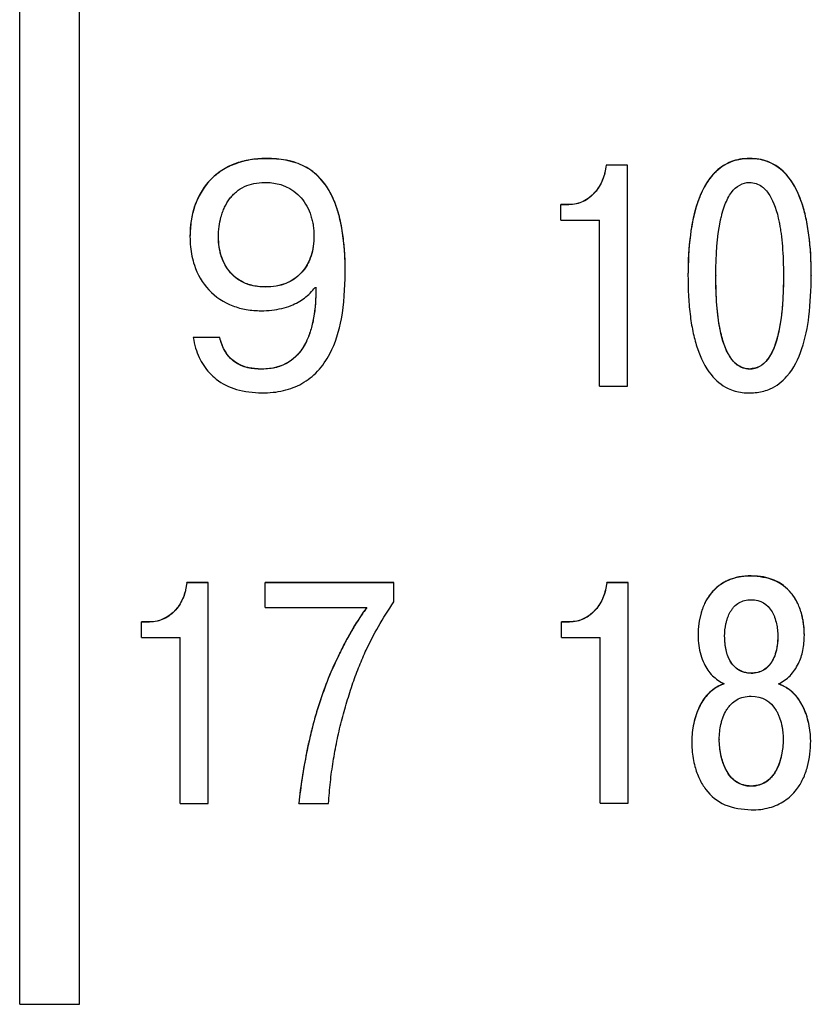
# Model space of a CAD drawing. Extents: x -426 to 767, y -442 to -22.
# Drawn here: x 663 to 670, y -186 to -177 of the extents above; entities that cross this region are included whole.
import ezdxf

# ---------------------------------------------------------------- set-up
doc = ezdxf.new("R2010")
doc.units = 0
doc.header["$MEASUREMENT"] = 0
doc.layers.add('text', color=7, linetype='Continuous', lineweight=25)

msp = doc.modelspace()

# ---------------------------------------------------------------- linework, layer by layer
at = {"layer": 'text', "color": 7, "linetype": 'Continuous', "lineweight": 25}
for p, q in [((663.0887, -185.544), (663.0887, -144.8765)), ((663.5887, -185.544), (663.5887, -173.874)), ((665.1482, -178.4701), (665.1482, -178.4714)), ((668.1733, -178.5255), (667.9934, -178.5255)), ((667.9934, -178.5268), (667.9934, -178.5255)), ((668.1733, -178.5268), (667.9934, -178.5268)), ((668.1733, -178.5268), (668.1733, -178.5255)), ((668.1733, -180.3746), (668.1733, -178.5268)), ((669.1946, -178.4701), (669.1946, -178.4714)), ((667.6812, -178.8555), (667.6151, -178.8555)), ((667.6151, -178.8569), (667.6151, -178.8555)), ((667.6812, -178.8569), (667.6151, -178.8569)), ((667.6151, -178.9863), (667.6151, -178.8569)), ((667.6812, -178.8569), (667.6812, -178.8555)), ((667.6151, -178.9863), (667.9379, -178.9863)), ((667.9379, -180.3746), (667.9379, -178.9863)), ((664.5132, -179.1221), (664.5132, -179.1235)), ((664.7513, -179.1248), (664.7513, -179.1262)), ((665.5504, -179.1169), (665.5504, -179.1183)), ((665.8123, -179.4257), (665.8123, -179.4271)), ((668.6787, -179.4494), (668.6787, -179.4508)), ((668.9115, -179.4494), (668.9115, -179.4508)), ((669.4777, -179.4494), (669.4777, -179.4508)), ((669.7105, -179.4494), (669.7105, -179.4508)), ((665.1429, -179.5445), (665.1429, -179.5459)), ((665.561, -179.5485), (665.5662, -179.5485)), ((665.5662, -179.5471), (665.5662, -179.5485)), ((664.7619, -179.9667), (664.5397, -179.9667)), ((664.5397, -179.9667), (664.5397, -179.9682)), ((664.7619, -179.9682), (664.5397, -179.9682)), ((664.7619, -179.9667), (664.7619, -179.9682)), ((665.1165, -180.2306), (665.1165, -180.2321)), ((669.1946, -180.2306), (669.1946, -180.2321)), ((667.9379, -180.3746), (668.1733, -180.3746)), ((669.2078, -181.9605), (669.2078, -181.9622)), ((664.6666, -182.0162), (664.4867, -182.0162)), ((664.4867, -182.0178), (664.4867, -182.0162)), ((664.6666, -182.0178), (664.4867, -182.0178)), ((664.6666, -182.0178), (664.6666, -182.0162)), ((664.6666, -183.8631), (664.6666, -182.0178)), ((666.2171, -182.0162), (665.1429, -182.0162)), ((665.1429, -182.0178), (665.1429, -182.0162)), ((666.2171, -182.0178), (665.1429, -182.0178)), ((665.1429, -182.2261), (665.1429, -182.0178)), ((666.2171, -182.0178), (666.2171, -182.0162)), ((666.2171, -182.1787), (666.2171, -182.0178)), ((668.1786, -182.016), (667.9987, -182.016)), ((667.9987, -182.0176), (667.9987, -182.016)), ((668.1786, -182.0176), (667.9987, -182.0176)), ((668.1786, -182.0176), (668.1786, -182.016)), ((668.1786, -183.8629), (668.1786, -182.0176)), ((665.1429, -182.2261), (665.9922, -182.2261)), ((664.1745, -182.3457), (664.1084, -182.3457)), ((664.1084, -182.3474), (664.1084, -182.3457)), ((664.1745, -182.3474), (664.1084, -182.3474)), ((664.1084, -182.4766), (664.1084, -182.3474)), ((664.1745, -182.3474), (664.1745, -182.3457)), ((667.6865, -182.3455), (667.6204, -182.3455)), ((667.6204, -182.3472), (667.6204, -182.3455)), ((667.6865, -182.3472), (667.6204, -182.3472)), ((667.6204, -182.4764), (667.6204, -182.3472)), ((667.6865, -182.3472), (667.6865, -182.3455)), ((664.1084, -182.4766), (664.4312, -182.4766)), ((664.4312, -183.8631), (664.4312, -182.4766)), ((667.6204, -182.4764), (667.9432, -182.4764)), ((667.9432, -183.8629), (667.9432, -182.4764)), ((668.7633, -182.4562), (668.7633, -182.4579)), ((668.9856, -182.4642), (668.9856, -182.4659)), ((669.4301, -182.4642), (669.4301, -182.4659)), ((669.6523, -182.4562), (669.6523, -182.4579)), ((669.2078, -182.7752), (669.2078, -182.777)), ((668.7104, -183.3393), (668.7104, -183.3411)), ((668.9406, -183.3261), (668.9406, -183.3279)), ((669.4751, -183.3261), (669.4751, -183.3279)), ((669.7052, -183.3393), (669.7052, -183.3411)), ((669.2078, -183.7187), (669.2078, -183.7206)), ((664.4312, -183.8631), (664.6666, -183.8631)), ((665.4233, -183.8631), (665.4233, -183.8612)), ((665.4233, -183.8631), (665.672, -183.8631)), ((667.9432, -183.8629), (668.1786, -183.8629)), ((663.0887, -185.544), (663.5887, -185.544))]:
    msp.add_line(p, q, dxfattribs=at)
for points, knots in [([(665.1482, -178.4701), (665.1019, -178.4702), (665.0577, -178.4737), (664.9946, -178.4842), (664.9741, -178.4885), (664.9441, -178.4963), (664.9342, -178.4991), (664.9148, -178.5051), (664.9062, -178.508), (664.8539, -178.5271), (664.8152, -178.5463), (664.7439, -178.5924), (664.7108, -178.6201), (664.653, -178.6807), (664.6278, -178.7141), (664.5953, -178.7689), (664.5854, -178.788), (664.5719, -178.8177), (664.5676, -178.8278), (664.5615, -178.8432), (664.5596, -178.8484), (664.5557, -178.8589), (664.5537, -178.8648), (664.5263, -178.9461), (664.5134, -179.0303), (664.5132, -179.1221)], [0, 0, 0, 0, 0.125, 0.125, 0.1875, 0.1875, 0.21875, 0.21875, 0.25, 0.25, 0.375, 0.375, 0.5, 0.5, 0.625, 0.625, 0.6875, 0.6875, 0.71875, 0.71875, 0.734375, 0.734375, 0.75, 0.75, 1, 1, 1, 1]), ([(665.1482, -178.4714), (665.1182, -178.4723), (665.0598, -178.474), (664.975, -178.4883), (664.8798, -178.5158), (664.7775, -178.5659), (664.645, -178.6755), (664.5586, -178.8274), (664.5185, -178.9937), (664.515, -179.0793), (664.5132, -179.1235)], [0, 0, 0, 0, 0.087627, 0.170775, 0.250572, 0.376959, 0.500776, 0.749525, 0.870634, 1, 1, 1, 1]), ([(665.8123, -179.4257), (665.8122, -179.2857), (665.8025, -179.1615), (665.7737, -178.9988), (665.7617, -178.9485), (665.7401, -178.879), (665.7324, -178.8568), (665.7198, -178.8249), (665.7154, -178.8146), (665.7087, -178.7994), (665.7064, -178.7944), (665.7029, -178.787), (665.7018, -178.7845), (665.7, -178.7809), (665.6994, -178.7797), (665.6982, -178.7772), (665.6979, -178.7765), (665.6698, -178.72), (665.6374, -178.6727), (665.5812, -178.6131), (665.5612, -178.595), (665.5186, -178.5628), (665.4955, -178.5482), (665.4489, -178.524), (665.4241, -178.5136), (665.3846, -178.5004), (665.3711, -178.4965), (665.3503, -178.4912), (665.3432, -178.4895), (665.3325, -178.4872), (665.3289, -178.4864), (665.3217, -178.485), (665.3174, -178.4841), (665.266, -178.4747), (665.2106, -178.4702), (665.1482, -178.4701)], [0, 0, 0, 0, 0.25, 0.25, 0.375, 0.375, 0.4375, 0.4375, 0.46875, 0.46875, 0.484375, 0.484375, 0.492188, 0.492188, 0.496094, 0.496094, 0.5, 0.5, 0.625, 0.625, 0.6875, 0.6875, 0.75, 0.75, 0.8125, 0.8125, 0.84375, 0.84375, 0.859375, 0.859375, 0.867188, 0.867188, 0.875, 0.875, 1, 1, 1, 1]), ([(665.8123, -179.4271), (665.8114, -179.3736), (665.8098, -179.2714), (665.796, -179.1257), (665.7736, -178.9949), (665.7418, -178.879), (665.6916, -178.7554), (665.6097, -178.6308), (665.4979, -178.5455), (665.3968, -178.5036), (665.3171, -178.4838), (665.2333, -178.4731), (665.1776, -178.472), (665.1482, -178.4714)], [0, 0, 0, 0, 0.120559, 0.230207, 0.329521, 0.419278, 0.500528, 0.629588, 0.74982, 0.810365, 0.874876, 0.933714, 1, 1, 1, 1]), ([(667.9934, -178.5255), (667.9913, -178.547), (667.988, -178.5678), (667.9808, -178.5981), (667.978, -178.608), (667.9719, -178.6275), (667.9687, -178.6365), (667.9566, -178.6665), (667.9473, -178.6854), (667.9258, -178.7208), (667.9145, -178.7365), (667.8439, -178.8175), (667.7684, -178.8547), (667.6812, -178.8555)], [0, 0, 0, 0, 0.125, 0.125, 0.1875, 0.1875, 0.25, 0.25, 0.375, 0.375, 0.5, 0.5, 1, 1, 1, 1]), ([(667.9934, -178.5268), (667.9906, -178.5478), (667.9851, -178.5891), (667.9597, -178.6683), (667.9168, -178.7412), (667.8563, -178.7987), (667.8033, -178.8315), (667.7441, -178.8528), (667.7024, -178.8555), (667.6812, -178.8569)], [0, 0, 0, 0, 0.127129, 0.250367, 0.499801, 0.626042, 0.749952, 0.872408, 1, 1, 1, 1]), ([(669.1946, -178.4701), (669.1378, -178.4702), (669.0868, -178.4787), (668.9964, -178.5127), (668.953, -178.5399), (668.9052, -178.585), (668.8959, -178.5946), (668.8778, -178.615), (668.8714, -178.6229), (668.8501, -178.6507), (668.8367, -178.6707), (668.8115, -178.7139), (668.7997, -178.7371), (668.7832, -178.7741), (668.7779, -178.7868), (668.7702, -178.8065), (668.7677, -178.8132), (668.7641, -178.8233), (668.7628, -178.8267), (668.7604, -178.8335), (668.7589, -178.838), (668.7053, -178.9965), (668.6788, -179.1995), (668.6787, -179.4494)], [0, 0, 0, 0, 0.125, 0.125, 0.25, 0.25, 0.28125, 0.28125, 0.3125, 0.3125, 0.375, 0.375, 0.4375, 0.4375, 0.46875, 0.46875, 0.484375, 0.484375, 0.492188, 0.492188, 0.5, 0.5, 1, 1, 1, 1]), ([(669.1946, -178.4714), (669.1737, -178.4721), (669.1334, -178.4734), (669.0754, -178.4848), (668.9842, -178.5166), (668.8504, -178.623), (668.746, -178.8434), (668.6871, -179.1315), (668.6817, -179.3372), (668.6787, -179.4508)], [0, 0, 0, 0, 0.050698, 0.098096, 0.143121, 0.285274, 0.498926, 0.723213, 1, 1, 1, 1]), ([(669.7105, -179.4494), (669.7104, -179.3245), (669.7037, -179.2113), (669.6839, -179.0591), (669.6756, -179.0113), (669.6607, -178.9439), (669.6554, -178.9222), (669.6467, -178.8907), (669.6437, -178.8804), (669.6391, -178.8652), (669.6375, -178.8602), (669.6351, -178.8527), (669.6343, -178.8503), (669.6327, -178.8453), (669.6322, -178.8439), (669.6125, -178.7855), (669.5907, -178.7366), (669.5533, -178.6721), (669.54, -178.6521), (669.5119, -178.6152), (669.493, -178.5935), (669.4361, -178.54), (669.3941, -178.5132), (669.3229, -178.4864), (669.2981, -178.4798), (669.246, -178.4715), (669.2245, -178.4701), (669.1946, -178.4701)], [0, 0, 0, 0, 0.25, 0.25, 0.375, 0.375, 0.4375, 0.4375, 0.46875, 0.46875, 0.484375, 0.484375, 0.492188, 0.492188, 0.5, 0.5, 0.625, 0.625, 0.6875, 0.6875, 0.75, 0.75, 0.875, 0.875, 0.9375, 0.9375, 1, 1, 1, 1]), ([(669.7105, -179.4508), (669.7096, -179.3913), (669.7079, -179.2778), (669.6931, -179.1163), (669.669, -178.9721), (669.6236, -178.8043), (669.5431, -178.6312), (669.3977, -178.5077), (669.2768, -178.4735), (669.2152, -178.4719), (669.1946, -178.4714)], [0, 0, 0, 0, 0.14527, 0.276767, 0.39515, 0.501327, 0.700894, 0.850044, 0.949889, 1, 1, 1, 1]), ([(664.7513, -179.1262), (664.7514, -179.0665), (664.7585, -179.011), (664.7743, -178.9532), (664.7766, -178.9451), (664.7811, -178.931), (664.7835, -178.9241), (664.7909, -178.9036), (664.7964, -178.8905), (664.8143, -178.8527), (664.8282, -178.8294), (664.852, -178.7975), (664.8617, -178.786), (664.8806, -178.7659), (664.8906, -178.7566), (664.9218, -178.7307), (664.9444, -178.7164), (665.0177, -178.6817), (665.074, -178.6699), (665.1376, -178.6695)], [0, 0, 0, 0, 0.25, 0.25, 0.28125, 0.28125, 0.3125, 0.3125, 0.375, 0.375, 0.5, 0.5, 0.5625, 0.5625, 0.625, 0.625, 0.75, 0.75, 1, 1, 1, 1]), ([(665.1376, -178.6695), (665.2677, -178.6703), (665.3696, -178.7137), (665.4619, -178.8213), (665.4773, -178.8438), (665.5045, -178.8936), (665.5159, -178.9205), (665.5274, -178.9566), (665.5291, -178.9625), (665.5328, -178.9758), (665.5344, -178.9826), (665.5391, -179.003), (665.5418, -179.0168), (665.5481, -179.059), (665.5503, -179.0882), (665.5504, -179.1183)], [0, 0, 0, 0, 0.5, 0.5, 0.625, 0.625, 0.75, 0.75, 0.78125, 0.78125, 0.8125, 0.8125, 0.875, 0.875, 1, 1, 1, 1]), ([(668.9115, -179.4508), (668.9115, -179.2711), (668.9235, -179.122), (668.9474, -179.0026), (668.9479, -179.0001), (668.9486, -178.9967), (668.9489, -178.995), (668.95, -178.9899), (668.9507, -178.9865), (668.9529, -178.9765), (668.9544, -178.9699), (668.959, -178.9505), (668.9622, -178.938), (668.9723, -178.9017), (668.9796, -178.8793), (669.0033, -178.817), (669.0215, -178.7823), (669.0834, -178.6988), (669.1342, -178.6705), (669.1946, -178.6695)], [0, 0, 0, 0, 0.5, 0.5, 0.503906, 0.503906, 0.507812, 0.507812, 0.515625, 0.515625, 0.53125, 0.53125, 0.5625, 0.5625, 0.625, 0.625, 0.75, 0.75, 1, 1, 1, 1]), ([(669.1946, -178.6695), (669.2328, -178.6701), (669.2672, -178.6817), (669.3052, -178.71), (669.3126, -178.7163), (669.3233, -178.7269), (669.3268, -178.7306), (669.3316, -178.7359), (669.3339, -178.7386), (669.3456, -178.7526), (669.3545, -178.7651), (669.3966, -178.8337), (669.423, -178.9086), (669.4425, -179.0065), (669.4427, -179.0072), (669.4434, -179.011), (669.4438, -179.0129), (669.4448, -179.0185), (669.4456, -179.0223), (669.4476, -179.0338), (669.449, -179.0415), (669.4529, -179.0652), (669.4553, -179.0815), (669.462, -179.1317), (669.4657, -179.167), (669.4746, -179.2789), (669.4776, -179.361), (669.4777, -179.4508)], [0, 0, 0, 0, 0.125, 0.125, 0.15625, 0.15625, 0.171875, 0.171875, 0.1875, 0.1875, 0.25, 0.25, 0.5, 0.5, 0.507812, 0.507812, 0.515625, 0.515625, 0.53125, 0.53125, 0.5625, 0.5625, 0.625, 0.625, 0.75, 0.75, 1, 1, 1, 1]), ([(664.5132, -179.1235), (664.5139, -179.1516), (664.5155, -179.2065), (664.5279, -179.2863), (664.562, -179.4144), (664.6571, -179.5818), (664.8302, -179.6944), (664.9861, -179.7379), (665.0669, -179.7418), (665.1085, -179.7438)], [0, 0, 0, 0, 0.087602, 0.170957, 0.251021, 0.500221, 0.749235, 0.870983, 1, 1, 1, 1]), ([(665.1429, -179.5445), (665.123, -179.5437), (665.0845, -179.5422), (665.029, -179.5318), (664.9453, -179.5051), (664.8417, -179.4305), (664.779, -179.3114), (664.7546, -179.2064), (664.7524, -179.1526), (664.7513, -179.1248)], [0, 0, 0, 0, 0.092222, 0.178954, 0.261591, 0.499896, 0.749186, 0.870825, 1, 1, 1, 1]), ([(665.1429, -179.5459), (665.0194, -179.5451), (664.9228, -179.5051), (664.8179, -179.3862), (664.7923, -179.3398), (664.7728, -179.2786), (664.7712, -179.2732), (664.7678, -179.2607), (664.7662, -179.2544), (664.7618, -179.2353), (664.7593, -179.2223), (664.7534, -179.1825), (664.7514, -179.1549), (664.7513, -179.1262)], [0, 0, 0, 0, 0.5, 0.5, 0.75, 0.75, 0.78125, 0.78125, 0.8125, 0.8125, 0.875, 0.875, 1, 1, 1, 1]), ([(665.5504, -179.1169), (665.5492, -179.1458), (665.547, -179.2014), (665.5223, -179.3097), (665.4562, -179.4319), (665.34, -179.5106), (665.2323, -179.5402), (665.1738, -179.543), (665.1429, -179.5445)], [0, 0, 0, 0, 0.130116, 0.250844, 0.499987, 0.736858, 0.860785, 1, 1, 1, 1]), ([(665.5504, -179.1183), (665.5502, -179.1784), (665.5421, -179.2332), (665.5243, -179.2888), (665.5216, -179.2965), (665.5165, -179.3101), (665.5139, -179.3167), (665.5054, -179.3362), (665.4991, -179.3487), (665.4786, -179.3847), (665.4627, -179.4066), (665.3714, -179.5059), (665.2718, -179.5451), (665.1429, -179.5459)], [0, 0, 0, 0, 0.25, 0.25, 0.28125, 0.28125, 0.3125, 0.3125, 0.375, 0.375, 0.5, 0.5, 1, 1, 1, 1]), ([(665.1138, -180.4305), (665.1453, -180.4295), (665.2063, -180.4277), (665.2943, -180.4127), (665.3753, -180.3885), (665.476, -180.3418), (665.5897, -180.252), (665.7133, -180.0693), (665.7992, -179.7867), (665.8076, -179.5555), (665.8123, -179.4271)], [0, 0, 0, 0, 0.068078, 0.13184, 0.192226, 0.250339, 0.371104, 0.50004, 0.722155, 1, 1, 1, 1]), ([(668.6787, -179.4508), (668.6795, -179.5104), (668.6812, -179.6239), (668.6961, -179.7854), (668.7201, -179.9297), (668.7655, -180.0975), (668.8459, -180.2705), (668.9913, -180.3941), (669.1123, -180.4283), (669.174, -180.4299), (669.1946, -180.4305)], [0, 0, 0, 0, 0.1452687, 0.2767652, 0.3951497, 0.5013275, 0.7008949, 0.8500448, 0.9498889, 1, 1, 1, 1]), ([(669.1946, -180.2306), (669.1821, -180.2297), (669.1576, -180.2279), (669.1224, -180.2157), (669.0879, -180.195), (669.0547, -180.1634), (669.0146, -180.1071), (668.9753, -180.0172), (668.9393, -179.8742), (668.9154, -179.6815), (668.9129, -179.5317), (668.9115, -179.4494)], [0, 0, 0, 0, 0.0414, 0.081706, 0.122737, 0.174817, 0.23346, 0.352777, 0.499665, 0.725141, 1, 1, 1, 1]), ([(669.1946, -180.2321), (669.1563, -180.2315), (669.1219, -180.2199), (669.0839, -180.1916), (669.0765, -180.1852), (669.0658, -180.1747), (669.0623, -180.171), (669.0575, -180.1657), (669.0552, -180.163), (669.0435, -180.1489), (669.0346, -180.1365), (668.9925, -180.0679), (668.9661, -179.993), (668.9469, -179.8966), (668.9468, -179.8962), (668.9464, -179.8944), (668.9463, -179.8935), (668.9457, -179.8906), (668.9453, -179.8888), (668.9443, -179.8831), (668.9436, -179.8793), (668.9415, -179.8679), (668.9401, -179.8601), (668.9362, -179.8364), (668.9338, -179.8202), (668.9271, -179.77), (668.9234, -179.7346), (668.9145, -179.6228), (668.9115, -179.5406), (668.9115, -179.4508)], [0, 0, 0, 0, 0.125, 0.125, 0.15625, 0.15625, 0.171875, 0.171875, 0.1875, 0.1875, 0.25, 0.25, 0.5, 0.5, 0.503906, 0.503906, 0.507812, 0.507812, 0.515625, 0.515625, 0.53125, 0.53125, 0.5625, 0.5625, 0.625, 0.625, 0.75, 0.75, 1, 1, 1, 1]), ([(669.4777, -179.4494), (669.477, -179.5059), (669.4757, -179.6123), (669.464, -179.7618), (669.4431, -179.9036), (669.4097, -180.0328), (669.357, -180.1413), (669.2843, -180.2162), (669.2236, -180.2259), (669.1946, -180.2306)], [0, 0, 0, 0, 0.189111, 0.355946, 0.501181, 0.668795, 0.799716, 0.903899, 1, 1, 1, 1]), ([(669.1946, -180.4305), (669.2154, -180.4298), (669.2557, -180.4284), (669.3137, -180.417), (669.405, -180.3852), (669.5387, -180.2788), (669.6432, -180.0584), (669.702, -179.7702), (669.7074, -179.5645), (669.7105, -179.4508)], [0, 0, 0, 0, 0.050698, 0.098095, 0.14312, 0.285273, 0.498925, 0.723215, 1, 1, 1, 1]), ([(669.4777, -179.4508), (669.4776, -179.6305), (669.4657, -179.7796), (669.4418, -179.899), (669.4413, -179.9015), (669.4406, -179.905), (669.4402, -179.9067), (669.4391, -179.9118), (669.4384, -179.9151), (669.4362, -179.9251), (669.4347, -179.9317), (669.4302, -179.9511), (669.4269, -179.9636), (669.4169, -179.9999), (669.4096, -180.0223), (669.3858, -180.0846), (669.3676, -180.1192), (669.3057, -180.2027), (669.2549, -180.2311), (669.1946, -180.2321)], [0, 0, 0, 0, 0.5, 0.5, 0.503906, 0.503906, 0.507812, 0.507812, 0.515625, 0.515625, 0.53125, 0.53125, 0.5625, 0.5625, 0.625, 0.625, 0.75, 0.75, 1, 1, 1, 1]), ([(665.1085, -179.7438), (665.1383, -179.7428), (665.1964, -179.7409), (665.2805, -179.7257), (665.3743, -179.6962), (665.4755, -179.6434), (665.5327, -179.5799), (665.561, -179.5485)], [0, 0, 0, 0, 0.175272, 0.341258, 0.500565, 0.752879, 1, 1, 1, 1]), ([(665.5662, -179.5471), (665.5669, -179.6411), (665.5607, -179.7258), (665.5408, -179.8388), (665.5324, -179.8741), (665.5171, -179.9236), (665.5116, -179.9395), (665.5027, -179.9625), (665.4996, -179.97), (665.4948, -179.9811), (665.4932, -179.9847), (665.4907, -179.9902), (665.4899, -179.992), (665.4882, -179.9955), (665.4877, -179.9967), (665.4125, -180.1525), (665.2892, -180.2297), (665.1165, -180.2306)], [0, 0, 0, 0, 0.25, 0.25, 0.375, 0.375, 0.4375, 0.4375, 0.46875, 0.46875, 0.484375, 0.484375, 0.492188, 0.492188, 0.5, 0.5, 1, 1, 1, 1]), ([(665.5662, -179.5485), (665.5656, -179.5932), (665.5646, -179.6782), (665.5501, -179.7989), (665.5255, -179.9059), (665.4866, -180.0082), (665.4283, -180.1025), (665.3416, -180.1785), (665.2346, -180.2245), (665.157, -180.2295), (665.1165, -180.2321)], [0, 0, 0, 0, 0.1451473, 0.2760289, 0.3939709, 0.5007829, 0.6303746, 0.7494995, 0.8691002, 1, 1, 1, 1]), ([(664.5397, -179.9682), (664.5458, -179.9973), (664.5577, -180.0537), (664.5878, -180.1325), (664.6264, -180.2027), (664.6744, -180.2641), (664.759, -180.3416), (664.9063, -180.4168), (665.0419, -180.4257), (665.1138, -180.4305)], [0, 0, 0, 0, 0.1104519, 0.2136998, 0.3116587, 0.4065644, 0.5008702, 0.7356993, 1, 1, 1, 1]), ([(665.1165, -180.2306), (665.0934, -180.2306), (665.0718, -180.2295), (665.0417, -180.2264), (665.0321, -180.2251), (665.0181, -180.2228), (665.0136, -180.2219), (665.0047, -180.2201), (665.0012, -180.2194), (664.9754, -180.2131), (664.9559, -180.2065), (664.9193, -180.19), (664.9014, -180.1796), (664.8248, -180.1244), (664.7833, -180.0571), (664.7619, -179.9667)], [0, 0, 0, 0, 0.125, 0.125, 0.1875, 0.1875, 0.21875, 0.21875, 0.25, 0.25, 0.375, 0.375, 0.5, 0.5, 1, 1, 1, 1]), ([(665.1165, -180.2321), (665.0949, -180.2316), (665.0544, -180.2306), (664.994, -180.2207), (664.9375, -180.2018), (664.8692, -180.1628), (664.7985, -180.0866), (664.7745, -180.0091), (664.7619, -179.9682)], [0, 0, 0, 0, 0.133831, 0.2506, 0.378108, 0.501074, 0.736286, 1, 1, 1, 1]), ([(669.2078, -181.9605), (669.1353, -181.961), (669.0712, -181.9732), (668.9876, -182.0091), (668.9618, -182.024), (668.9144, -182.0598), (668.8922, -182.0813), (668.8543, -182.1273), (668.8377, -182.1527), (668.8165, -182.1943), (668.81, -182.2087), (668.8012, -182.2313), (668.7984, -182.2389), (668.7931, -182.2545), (668.7903, -182.2635), (668.7718, -182.3273), (668.7634, -182.3892), (668.7633, -182.4562)], [0, 0, 0, 0, 0.25, 0.25, 0.375, 0.375, 0.5, 0.5, 0.625, 0.625, 0.6875, 0.6875, 0.71875, 0.71875, 0.75, 0.75, 1, 1, 1, 1]), ([(669.2078, -181.9622), (669.18, -181.9633), (669.1266, -181.9656), (669.0505, -181.9834), (668.9823, -182.0122), (668.9223, -182.0531), (668.8672, -182.109), (668.8197, -182.1824), (668.7864, -182.2697), (668.7667, -182.3629), (668.7644, -182.4256), (668.7633, -182.4579)], [0, 0, 0, 0, 0.110398, 0.212529, 0.309241, 0.40387, 0.499971, 0.620945, 0.749883, 0.870903, 1, 1, 1, 1]), ([(669.6523, -182.4562), (669.6522, -182.4227), (669.65, -182.3905), (669.6438, -182.3441), (669.6412, -182.329), (669.6366, -182.3067), (669.6349, -182.2994), (669.6313, -182.2849), (669.6297, -182.2787), (669.618, -182.2383), (669.6062, -182.2083), (669.5778, -182.1528), (669.5618, -182.128), (669.4643, -182.0093), (669.3528, -181.9614), (669.2078, -181.9605)], [0, 0, 0, 0, 0.125, 0.125, 0.1875, 0.1875, 0.21875, 0.21875, 0.25, 0.25, 0.375, 0.375, 0.5, 0.5, 1, 1, 1, 1]), ([(669.6523, -182.4579), (669.6517, -182.4361), (669.6506, -182.3935), (669.6421, -182.3313), (669.6256, -182.2601), (669.5957, -182.1824), (669.5296, -182.0795), (669.4004, -181.9792), (669.274, -181.968), (669.2078, -181.9622)], [0, 0, 0, 0, 0.0873195, 0.1707642, 0.2510558, 0.3802444, 0.5017922, 0.7391179, 1, 1, 1, 1]), ([(664.4867, -182.0162), (664.4846, -182.0376), (664.4813, -182.0584), (664.4741, -182.0886), (664.4713, -182.0985), (664.4652, -182.118), (664.462, -182.1269), (664.4499, -182.1569), (664.4406, -182.1758), (664.4191, -182.2111), (664.4078, -182.2269), (664.3372, -182.3077), (664.2617, -182.3449), (664.1745, -182.3457)], [0, 0, 0, 0, 0.125, 0.125, 0.1875, 0.1875, 0.25, 0.25, 0.375, 0.375, 0.5, 0.5, 1, 1, 1, 1]), ([(664.4867, -182.0178), (664.4839, -182.0387), (664.4784, -182.0799), (664.453, -182.1591), (664.4101, -182.2319), (664.3496, -182.2893), (664.2966, -182.322), (664.2374, -182.3434), (664.1957, -182.346), (664.1745, -182.3474)], [0, 0, 0, 0, 0.127129, 0.250367, 0.499801, 0.626042, 0.749952, 0.872408, 1, 1, 1, 1]), ([(667.9987, -182.016), (667.9966, -182.0374), (667.9933, -182.0582), (667.9861, -182.0884), (667.9833, -182.0983), (667.9772, -182.1178), (667.974, -182.1267), (667.9619, -182.1567), (667.9526, -182.1756), (667.9311, -182.2109), (667.9198, -182.2267), (667.8492, -182.3075), (667.7737, -182.3447), (667.6865, -182.3455)], [0, 0, 0, 0, 0.125, 0.125, 0.1875, 0.1875, 0.25, 0.25, 0.375, 0.375, 0.5, 0.5, 1, 1, 1, 1]), ([(667.9987, -182.0176), (667.9959, -182.0385), (667.9904, -182.0797), (667.965, -182.1589), (667.9221, -182.2317), (667.8616, -182.2891), (667.8086, -182.3218), (667.7494, -182.3432), (667.7077, -182.3458), (667.6865, -182.3472)], [0, 0, 0, 0, 0.127129, 0.250367, 0.499801, 0.626042, 0.749952, 0.872408, 1, 1, 1, 1]), ([(668.9856, -182.4659), (668.9857, -182.4298), (668.9894, -182.3947), (668.9986, -182.352), (669.0011, -182.3418), (669.0062, -182.3239), (669.009, -182.3154), (669.018, -182.2905), (669.0251, -182.2753), (669.035, -182.2578), (669.0379, -182.2531), (669.043, -182.2453), (669.0456, -182.2415), (669.0537, -182.2305), (669.0594, -182.2237), (669.0774, -182.2049), (669.0907, -182.1944), (669.1344, -182.1691), (669.1686, -182.1604), (669.2078, -182.16)], [0, 0, 0, 0, 0.25, 0.25, 0.3125, 0.3125, 0.375, 0.375, 0.5, 0.5, 0.53125, 0.53125, 0.5625, 0.5625, 0.625, 0.625, 0.75, 0.75, 1, 1, 1, 1]), ([(669.2078, -182.16), (669.2862, -182.1608), (669.3444, -182.1946), (669.3849, -182.2655), (669.3865, -182.2684), (669.3902, -182.2757), (669.392, -182.2795), (669.3973, -182.291), (669.4006, -182.2989), (669.4097, -182.3237), (669.4147, -182.3415), (669.4209, -182.3701), (669.4223, -182.3777), (669.425, -182.395), (669.4262, -182.4037), (669.429, -182.4301), (669.43, -182.4478), (669.4301, -182.4659)], [0, 0, 0, 0, 0.5, 0.5, 0.53125, 0.53125, 0.5625, 0.5625, 0.625, 0.625, 0.75, 0.75, 0.8125, 0.8125, 0.875, 0.875, 1, 1, 1, 1]), ([(665.9922, -182.2244), (665.9527, -182.2778), (665.914, -182.3365), (665.857, -182.4326), (665.8382, -182.4661), (665.8102, -182.5182), (665.801, -182.5359), (665.7871, -182.563), (665.7825, -182.5721), (665.7733, -182.5905), (665.7684, -182.6004), (665.6955, -182.7498), (665.6392, -182.8878), (665.5953, -183.0232)], [0, 0, 0, 0, 0.25, 0.25, 0.375, 0.375, 0.4375, 0.4375, 0.46875, 0.46875, 0.5, 0.5, 1, 1, 1, 1]), ([(665.9922, -182.2261), (665.9723, -182.2539), (665.9315, -182.3112), (665.8743, -182.4037), (665.8178, -182.5041), (665.7474, -182.6425), (665.6685, -182.8153), (665.6193, -182.9562), (665.5953, -183.025)], [0, 0, 0, 0, 0.114355, 0.235634, 0.364111, 0.500021, 0.755899, 1, 1, 1, 1]), ([(665.8255, -183.0144), (665.8421, -182.9615), (665.8741, -182.8596), (665.9281, -182.7148), (665.9962, -182.556), (666.0897, -182.3765), (666.1733, -182.2466), (666.2171, -182.1787)], [0, 0, 0, 0, 0.179501, 0.346062, 0.500043, 0.738749, 1, 1, 1, 1]), ([(668.7633, -182.4579), (668.7643, -182.4865), (668.7664, -182.5419), (668.7833, -182.6217), (668.8164, -182.709), (668.8757, -182.8013), (668.9458, -182.8433), (668.9803, -182.864)], [0, 0, 0, 0, 0.177001, 0.342784, 0.501032, 0.755173, 1, 1, 1, 1]), ([(669.2078, -182.7752), (669.1953, -182.7745), (669.1711, -182.7731), (669.1362, -182.7635), (669.0826, -182.7386), (669.0268, -182.6766), (668.9909, -182.5746), (668.9874, -182.5031), (668.9856, -182.4642)], [0, 0, 0, 0, 0.086943, 0.169942, 0.251535, 0.498966, 0.727376, 1, 1, 1, 1]), ([(669.2078, -182.777), (669.1301, -182.776), (669.0695, -182.7389), (669.0292, -182.6688), (669.0278, -182.6663), (669.0243, -182.6594), (669.0226, -182.6559), (669.0176, -182.6453), (669.0145, -182.6379), (669.0059, -182.6151), (669.0011, -182.5988), (668.9896, -182.5471), (668.9857, -182.5085), (668.9856, -182.4659)], [0, 0, 0, 0, 0.5, 0.5, 0.53125, 0.53125, 0.5625, 0.5625, 0.625, 0.625, 0.75, 0.75, 1, 1, 1, 1]), ([(669.4301, -182.4642), (669.4291, -182.4909), (669.4274, -182.5412), (669.4121, -182.6114), (669.381, -182.6856), (669.3289, -182.7429), (669.2622, -182.7711), (669.2263, -182.7738), (669.2078, -182.7752)], [0, 0, 0, 0, 0.187485, 0.353016, 0.501485, 0.749818, 0.870454, 1, 1, 1, 1]), ([(669.4301, -182.4659), (669.4298, -182.5512), (669.4144, -182.6203), (669.3821, -182.6763), (669.379, -182.6813), (669.3739, -182.6892), (669.3712, -182.6931), (669.3629, -182.7042), (669.3571, -182.7111), (669.3387, -182.7303), (669.3252, -182.741), (669.281, -182.7671), (669.2456, -182.7765), (669.2078, -182.777)], [0, 0, 0, 0, 0.5, 0.5, 0.53125, 0.53125, 0.5625, 0.5625, 0.625, 0.625, 0.75, 0.75, 1, 1, 1, 1]), ([(669.4354, -182.864), (669.4531, -182.8545), (669.4883, -182.8358), (669.534, -182.7962), (669.5729, -182.7489), (669.6127, -182.6792), (669.6458, -182.5812), (669.65, -182.5002), (669.6523, -182.4579)], [0, 0, 0, 0, 0.123375, 0.245308, 0.369682, 0.500165, 0.739346, 1, 1, 1, 1]), ([(668.9803, -182.8622), (668.9345, -182.8788), (668.8943, -182.9033), (668.8425, -182.9519), (668.8267, -182.9701), (668.805, -183.0004), (668.7981, -183.011), (668.7883, -183.0276), (668.7851, -183.0333), (668.7789, -183.0449), (668.7755, -183.0517), (668.7531, -183.098), (668.7376, -183.1443), (668.716, -183.2451), (668.7105, -183.2933), (668.7104, -183.3393)], [0, 0, 0, 0, 0.25, 0.25, 0.375, 0.375, 0.4375, 0.4375, 0.46875, 0.46875, 0.5, 0.5, 0.75, 0.75, 1, 1, 1, 1]), ([(668.9803, -182.864), (668.9625, -182.8713), (668.9274, -182.8858), (668.8801, -182.9179), (668.8381, -182.9573), (668.8018, -183.0046), (668.7705, -183.0604), (668.7446, -183.125), (668.7258, -183.1962), (668.7131, -183.2689), (668.7113, -183.3175), (668.7104, -183.3411)], [0, 0, 0, 0, 0.09814, 0.19461, 0.292042, 0.39299, 0.499759, 0.62077, 0.749844, 0.878502, 1, 1, 1, 1]), ([(669.7052, -183.3393), (669.705, -183.2931), (669.6995, -183.2454), (669.6833, -183.1694), (669.6768, -183.1453), (669.6652, -183.1108), (669.6611, -183.0996), (669.6545, -183.0832), (669.6522, -183.0778), (669.6475, -183.0672), (669.6455, -183.0628), (669.596, -182.9603), (669.5269, -182.8954), (669.4354, -182.8622)], [0, 0, 0, 0, 0.25, 0.25, 0.375, 0.375, 0.4375, 0.4375, 0.46875, 0.46875, 0.5, 0.5, 1, 1, 1, 1]), ([(669.7052, -183.3411), (669.7042, -183.3175), (669.7024, -183.2689), (669.6898, -183.1962), (669.671, -183.125), (669.6403, -183.0483), (669.5933, -182.972), (669.5225, -182.903), (669.4644, -182.877), (669.4354, -182.864)], [0, 0, 0, 0, 0.121617, 0.250374, 0.379361, 0.500681, 0.675077, 0.837603, 1, 1, 1, 1]), ([(668.9406, -183.3279), (668.9407, -183.2837), (668.9452, -183.242), (668.9551, -183.1982), (668.9566, -183.192), (668.9595, -183.1812), (668.961, -183.1758), (668.9657, -183.1602), (668.9691, -183.1501), (668.9804, -183.1208), (668.9892, -183.1027), (669.0017, -183.0819), (669.0051, -183.0764), (669.0114, -183.0672), (669.0146, -183.0627), (669.0245, -183.0498), (669.0314, -183.0418), (669.0533, -183.0196), (669.0693, -183.0072), (669.1214, -182.9774), (669.1618, -182.9672), (669.2078, -182.9668)], [0, 0, 0, 0, 0.25, 0.25, 0.28125, 0.28125, 0.3125, 0.3125, 0.375, 0.375, 0.5, 0.5, 0.53125, 0.53125, 0.5625, 0.5625, 0.625, 0.625, 0.75, 0.75, 1, 1, 1, 1]), ([(669.2078, -182.9668), (669.2998, -182.9677), (669.3694, -183.0074), (669.4194, -183.0909), (669.4214, -183.0945), (669.4261, -183.1032), (669.4283, -183.1076), (669.4349, -183.1212), (669.439, -183.1306), (669.4503, -183.1599), (669.4565, -183.1808), (669.4628, -183.2086), (669.4637, -183.2129), (669.4657, -183.2228), (669.4666, -183.2278), (669.4691, -183.243), (669.4704, -183.2532), (669.4738, -183.2844), (669.475, -183.3059), (669.4751, -183.3279)], [0, 0, 0, 0, 0.5, 0.5, 0.53125, 0.53125, 0.5625, 0.5625, 0.625, 0.625, 0.75, 0.75, 0.78125, 0.78125, 0.8125, 0.8125, 0.875, 0.875, 1, 1, 1, 1]), ([(665.5953, -183.0232), (665.5747, -183.0873), (665.5556, -183.1539), (665.5289, -183.2576), (665.5204, -183.2928), (665.5081, -183.3466), (665.5041, -183.3646), (665.4962, -183.4011), (665.4922, -183.4205), (665.4604, -183.578), (665.4386, -183.7191), (665.4233, -183.8612)], [0, 0, 0, 0, 0.25, 0.25, 0.375, 0.375, 0.4375, 0.4375, 0.5, 0.5, 1, 1, 1, 1]), ([(665.5953, -183.025), (665.5818, -183.0687), (665.5544, -183.158), (665.5193, -183.2965), (665.4833, -183.4611), (665.449, -183.6504), (665.4318, -183.7922), (665.4233, -183.8631)], [0, 0, 0, 0, 0.160147, 0.326741, 0.500006, 0.749932, 1, 1, 1, 1]), ([(665.672, -183.8631), (665.6767, -183.804), (665.686, -183.6868), (665.7096, -183.5133), (665.7403, -183.3434), (665.7781, -183.177), (665.8097, -183.0684), (665.8255, -183.0144)], [0, 0, 0, 0, 0.205679, 0.408104, 0.60768, 0.804833, 1, 1, 1, 1]), ([(668.7104, -183.3411), (668.7109, -183.3661), (668.7121, -183.415), (668.721, -183.4863), (668.7385, -183.5684), (668.7704, -183.658), (668.8423, -183.7784), (668.987, -183.8983), (669.1321, -183.9117), (669.2078, -183.9186)], [0, 0, 0, 0, 0.087673, 0.171181, 0.251143, 0.380974, 0.501976, 0.74014, 1, 1, 1, 1]), ([(669.2078, -183.7187), (669.1965, -183.7182), (669.1744, -183.7171), (669.1323, -183.7084), (669.0613, -183.6764), (668.9901, -183.5857), (668.9566, -183.4796), (668.9426, -183.3925), (668.9412, -183.3484), (668.9406, -183.3261)], [0, 0, 0, 0, 0.063926, 0.125107, 0.243322, 0.49874, 0.749031, 0.873003, 1, 1, 1, 1]), ([(669.2078, -183.7206), (669.1149, -183.7195), (669.0448, -183.6739), (668.9959, -183.5809), (668.995, -183.5792), (668.9927, -183.5746), (668.9916, -183.5723), (668.9882, -183.5653), (668.9861, -183.5605), (668.9798, -183.5459), (668.9759, -183.5359), (668.9651, -183.5047), (668.959, -183.4826), (668.9529, -183.4533), (668.952, -183.4486), (668.95, -183.4379), (668.9491, -183.4326), (668.9466, -183.4164), (668.9452, -183.4056), (668.9418, -183.3727), (668.9406, -183.3505), (668.9406, -183.3279)], [0, 0, 0, 0, 0.5, 0.5, 0.515625, 0.515625, 0.53125, 0.53125, 0.5625, 0.5625, 0.625, 0.625, 0.75, 0.75, 0.78125, 0.78125, 0.8125, 0.8125, 0.875, 0.875, 1, 1, 1, 1]), ([(669.4751, -183.3261), (669.4744, -183.3485), (669.473, -183.3925), (669.4591, -183.4795), (669.4328, -183.5616), (669.3895, -183.6305), (669.3468, -183.6755), (669.2857, -183.7114), (669.2342, -183.7163), (669.2078, -183.7187)], [0, 0, 0, 0, 0.126909, 0.250599, 0.500522, 0.61, 0.710136, 0.851076, 1, 1, 1, 1]), ([(669.4751, -183.3279), (669.4749, -183.3732), (669.4704, -183.417), (669.4604, -183.4645), (669.459, -183.4709), (669.4562, -183.4823), (669.4548, -183.4879), (669.4502, -183.5045), (669.4469, -183.5153), (669.4361, -183.5464), (669.4277, -183.5658), (669.417, -183.586), (669.4152, -183.5894), (669.4122, -183.5948), (669.4106, -183.5975), (669.4059, -183.6054), (669.4027, -183.6106), (669.3927, -183.6254), (669.3857, -183.6345), (669.3636, -183.66), (669.3475, -183.6742), (669.2949, -183.7084), (669.2542, -183.72), (669.2078, -183.7206)], [0, 0, 0, 0, 0.25, 0.25, 0.28125, 0.28125, 0.3125, 0.3125, 0.375, 0.375, 0.5, 0.5, 0.515625, 0.515625, 0.53125, 0.53125, 0.5625, 0.5625, 0.625, 0.625, 0.75, 0.75, 1, 1, 1, 1]), ([(669.2078, -183.9186), (669.2344, -183.9176), (669.2859, -183.9157), (669.3597, -183.9009), (669.4271, -183.8771), (669.4879, -183.8435), (669.5419, -183.8003), (669.5959, -183.7401), (669.6453, -183.658), (669.6808, -183.5573), (669.7016, -183.45), (669.7039, -183.3782), (669.7052, -183.3411)], [0, 0, 0, 0, 0.09241, 0.178674, 0.260497, 0.339873, 0.418981, 0.500022, 0.620415, 0.749904, 0.870565, 1, 1, 1, 1])]:
    msp.add_open_spline(points, degree=3, knots=knots, dxfattribs=at)

doc.saveas('drawing.dxf')
